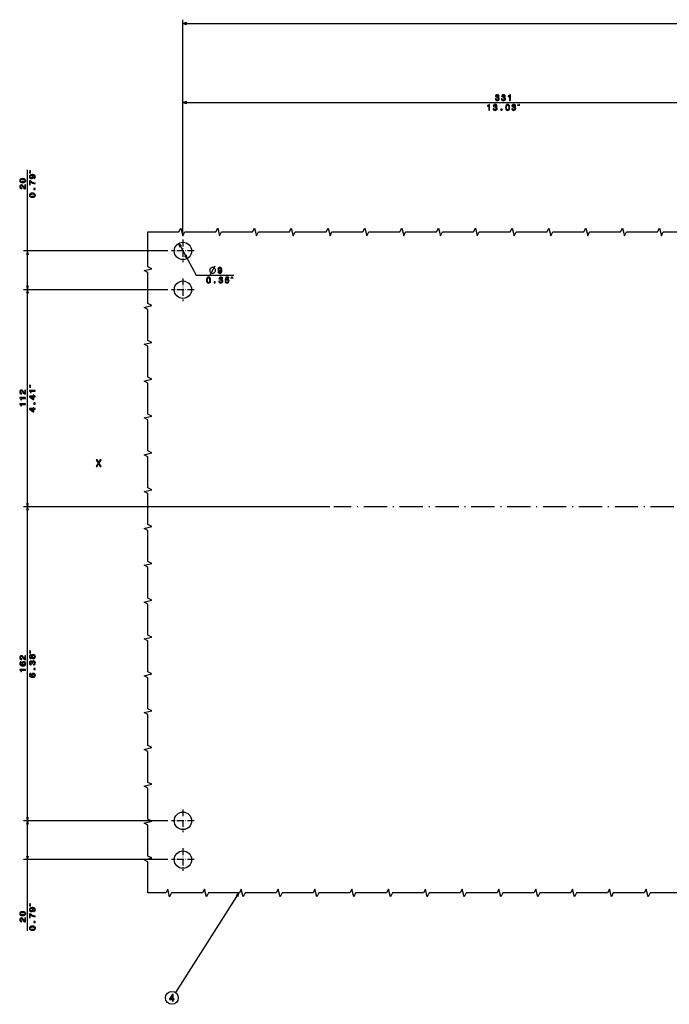
# Model space of a CAD drawing. Extents: x -1575 to 1008, y 341 to 1677.
# Drawn here: x -335 to 0, y 940 to 1448 of the extents above; entities that cross this region are included whole.
import ezdxf

# ---------------------------------------------------------------- set-up
doc = ezdxf.new("R2010")
doc.units = 0
doc.linetypes.add('DASHDOT', pattern=[18.5, 12, -3, 0.5, -3])
doc.layers.get('0').update_dxf_attribs({"linetype": 'CONTINUOUS'})

msp = doc.modelspace()

# ---------------------------------------------------------------- linework, layer by layer
at = {"color": 7}
for p, q in [((-250.844833, 1336.484009), (-250.844833, 1447.929321)), ((-250.844833, 1445.929321), (285.155151, 1445.929321)), ((-250.844833, 1336.484009), (-250.844833, 1407.207642)), ((-250.844833, 1405.207642), (80.155167, 1405.207642)), ((-331.073853, 1308.634033), (-331.073853, 1370.5)), ((-258.694824, 1328.634033), (-333.073853, 1328.634033)), ((-258.694824, 1308.634033), (-333.073853, 1308.634033)), ((-258.694824, 1308.634033), (-333.073853, 1308.634033)), ((-331.073853, 1196.634033), (-331.073853, 1308.634033)), ((-174.973663, 1196.634033), (-333.073853, 1196.634033)), ((-174.973663, 1196.634033), (-333.073853, 1196.634033)), ((-331.073853, 1034.634033), (-331.073853, 1196.634033)), ((-258.694824, 1034.634033), (-333.073853, 1034.634033)), ((-258.694824, 1034.634033), (-333.073853, 1034.634033)), ((-331.073853, 977.964478), (-331.073853, 1034.634033)), ((-258.694824, 1014.634033), (-333.073853, 1014.634033)), ((-221.94812, 997.479187), (-254.743393, 946.112854))]:
    msp.add_line(p, q, dxfattribs=at)
at = {"color": 7, "ltscale": 0.46964}
msp.add_line((-253.024033, 1332.571167), (-243.926773, 1316.135254), dxfattribs=at)
at = {"color": 7, "linetype": 'DASHDOT', "ltscale": 0.292499}
for p, q in [((-250.844833, 1334.484009), (-250.844833, 1322.784058)), ((-250.844833, 1314.484009), (-250.844833, 1302.784058)), ((-250.844833, 1040.484009), (-250.844833, 1028.784058)), ((-250.844833, 1020.484009), (-250.844833, 1008.784058))]:
    msp.add_line(p, q, dxfattribs=at)
at = {"color": 7, "linetype": 'DASHDOT', "ltscale": 0.2925}
for p, q in [((-244.994827, 1328.634033), (-256.694824, 1328.634033)), ((-244.994827, 1308.634033), (-256.694824, 1308.634033)), ((-244.994827, 1034.634033), (-256.694824, 1034.634033)), ((-244.994827, 1014.634033), (-256.694824, 1014.634033))]:
    msp.add_line(p, q, dxfattribs=at)
at = {"color": 7, "ltscale": 0.48523}
msp.add_line((-243.926773, 1316.135254), (-224.517563, 1316.135254), dxfattribs=at)
at = {"color": 7, "linetype": 'DASHDOT'}
msp.add_line((335.523254, 1196.634033), (-172.973663, 1196.634033), dxfattribs=at)
at = {"color": 7}
for points in [[(-248.912979, 1446.446899), (-250.844833, 1445.929321), (-248.912979, 1445.411621)], [(-248.912979, 1405.725342), (-250.844833, 1405.207642), (-248.912979, 1404.690063)], [(-268.900879, 997.479187), (-268.900879, 1013.479187), (-270.900879, 1014.479187), (-266.900879, 1015.479187), (-268.900879, 1016.479187), (-268.900879, 1032.479248), (-270.900879, 1033.479248), (-266.900879, 1034.479248), (-268.900879, 1035.479248), (-268.900879, 1051.479248), (-270.900879, 1052.479248), (-266.900879, 1053.479248), (-268.900879, 1054.479248), (-268.900879, 1070.479248), (-270.900879, 1071.479248), (-266.900879, 1072.479248), (-268.900879, 1073.479248), (-268.900879, 1089.479248), (-270.900879, 1090.479248), (-266.900879, 1091.479248), (-268.900879, 1092.479248), (-268.900879, 1108.479248), (-270.900879, 1109.479248), (-266.900879, 1110.479248), (-268.900879, 1111.479248), (-268.900879, 1127.479248), (-270.900879, 1128.479248), (-266.900879, 1129.479248), (-268.900879, 1130.479248), (-268.900879, 1146.479248), (-270.900879, 1147.479248), (-266.900879, 1148.479248), (-268.900879, 1149.479248), (-268.900879, 1165.479248), (-270.900879, 1166.479248), (-266.900879, 1167.479248), (-268.900879, 1168.479248), (-268.900879, 1184.479248), (-270.900879, 1185.479248), (-266.900879, 1186.479248), (-268.900879, 1187.479248), (-268.900879, 1203.479248), (-270.900879, 1204.479248), (-266.900879, 1205.479248), (-268.900879, 1206.479248), (-268.900879, 1222.479248), (-270.900879, 1223.479248), (-266.900879, 1224.479248), (-268.900879, 1225.479248), (-268.900879, 1241.479248), (-270.900879, 1242.479248), (-266.900879, 1243.479248), (-268.900879, 1244.479248), (-268.900879, 1260.479248), (-270.900879, 1261.479248), (-266.900879, 1262.479248), (-268.900879, 1263.479248), (-268.900879, 1279.479248), (-270.900879, 1280.479248), (-266.900879, 1281.479248), (-268.900879, 1282.479248), (-268.900879, 1298.479248), (-270.900879, 1299.479248), (-266.900879, 1300.479248), (-268.900879, 1301.479248), (-268.900879, 1317.479248), (-270.900879, 1318.479248), (-266.900879, 1319.479248), (-268.900879, 1320.479248), (-268.900879, 1338.42627)], [(-268.900879, 1338.42627), (-252.900864, 1338.42627), (-251.900864, 1340.42627), (-250.900864, 1336.42627), (-249.900864, 1338.42627), (-233.900864, 1338.42627), (-232.900864, 1340.42627), (-231.900864, 1336.42627), (-230.900864, 1338.42627), (-214.900864, 1338.42627), (-213.900864, 1340.42627), (-212.900864, 1336.42627), (-211.900864, 1338.42627), (-195.900864, 1338.42627), (-194.900864, 1340.42627), (-193.900864, 1336.42627), (-192.900864, 1338.42627), (-176.900864, 1338.42627), (-175.900864, 1340.42627), (-174.900864, 1336.42627), (-173.900864, 1338.42627), (-157.900864, 1338.42627), (-156.900864, 1340.42627), (-155.900864, 1336.42627), (-154.900864, 1338.42627), (-138.900864, 1338.42627), (-137.900864, 1340.42627), (-136.900864, 1336.42627), (-135.900864, 1338.42627), (-119.900864, 1338.42627), (-118.900864, 1340.42627), (-117.900864, 1336.42627), (-116.900864, 1338.42627), (-100.900864, 1338.42627), (-99.900864, 1340.42627), (-98.900864, 1336.42627), (-97.900864, 1338.42627), (-81.900864, 1338.42627), (-80.900864, 1340.42627), (-79.900864, 1336.42627), (-78.900864, 1338.42627), (-62.900864, 1338.42627), (-61.900864, 1340.42627), (-60.900864, 1336.42627), (-59.900864, 1338.42627), (-43.900864, 1338.42627), (-42.900864, 1340.42627), (-41.900864, 1336.42627), (-40.900864, 1338.42627), (-24.900864, 1338.42627), (-23.900864, 1340.42627), (-22.900864, 1336.42627), (-21.900864, 1338.42627), (-5.900864, 1338.42627), (-4.900864, 1340.42627), (-3.900864, 1336.42627), (-2.900864, 1338.42627), (13.099136, 1338.42627)], [(-251.635605, 1331.131592), (-253.024033, 1332.571167), (-252.541397, 1330.630249)], [(-330.556213, 1326.702148), (-331.073853, 1328.634033), (-331.591431, 1326.702148)], [(-250.054062, 1326.136475), (-248.665634, 1324.696899), (-249.14827, 1326.637817)], [(-236.823318, 1316.385254), (-235.123337, 1319.385254), (-234.273331, 1320.885254)], [(-331.591431, 1310.565918), (-331.073853, 1308.634033), (-330.556213, 1310.565918)], [(-330.556213, 1306.702148), (-331.073853, 1308.634033), (-331.591431, 1306.702148)], [(-331.591431, 1198.565918), (-331.073853, 1196.634033), (-330.556213, 1198.565918)], [(-330.556213, 1194.702148), (-331.073853, 1196.634033), (-331.591431, 1194.702148)], [(-331.591431, 1036.565918), (-331.073853, 1034.634033), (-330.556213, 1036.565918)], [(-330.556213, 1032.702148), (-331.073853, 1034.634033), (-331.591431, 1032.702148)], [(-331.591431, 1016.565918), (-331.073853, 1014.634033), (-330.556213, 1016.565918)], [(6.303406, 997.479187), (-9.696594, 997.479187), (-10.696594, 995.479187), (-11.696594, 999.479187), (-12.696594, 997.479187), (-28.696594, 997.479187), (-29.696594, 995.479187), (-30.696594, 999.479187), (-31.696594, 997.479187), (-47.696594, 997.479187), (-48.696594, 995.479187), (-49.696594, 999.479187), (-50.696594, 997.479187), (-66.696594, 997.479187), (-67.696594, 995.479187), (-68.696594, 999.479187), (-69.696594, 997.479187), (-85.696594, 997.479187), (-86.696594, 995.479187), (-87.696594, 999.479187), (-88.696594, 997.479187), (-104.696594, 997.479187), (-105.696594, 995.479187), (-106.696594, 999.479187), (-107.696594, 997.479187), (-123.696594, 997.479187), (-124.696594, 995.479187), (-125.696594, 999.479187), (-126.696594, 997.479187), (-142.696594, 997.479187), (-143.696594, 995.479187), (-144.696594, 999.479187), (-145.696594, 997.479187), (-161.696594, 997.479187), (-162.696594, 995.479187), (-163.696594, 999.479187), (-164.696594, 997.479187), (-180.696579, 997.479187), (-181.696579, 995.479187), (-182.696579, 999.479187), (-183.696579, 997.479187), (-199.696579, 997.479187), (-200.696579, 995.479187), (-201.696579, 999.479187), (-202.696579, 997.479187), (-218.696579, 997.479187), (-219.696579, 995.479187), (-220.696579, 999.479187), (-221.696579, 997.479187), (-237.696579, 997.479187), (-238.696579, 995.479187), (-239.696579, 999.479187), (-240.696579, 997.479187), (-256.696594, 997.479187), (-257.696594, 995.479187), (-258.696594, 999.479187), (-259.696594, 997.479187), (-268.900879, 997.479187)], [(-222.551422, 995.572327), (-221.94812, 997.479187), (-223.424011, 996.129456)]]:
    msp.add_lwpolyline(points, dxfattribs=at)
for points in [[(-89.636475, 1407.150024), (-89.636475, 1407.119751), (-89.567322, 1406.704834), (-89.364151, 1406.393555), (-89.044266, 1406.194702), (-88.620636, 1406.121216), (-88.171066, 1406.194702), (-87.833893, 1406.384888), (-87.617752, 1406.6875), (-87.539932, 1407.076538), (-87.574524, 1407.331543), (-87.669617, 1407.539063), (-87.825241, 1407.698975), (-88.03273, 1407.815796), (-87.751755, 1408.049194), (-87.652328, 1408.420898), (-87.717178, 1408.758057), (-87.903046, 1409.013184), (-88.205643, 1409.173096), (-88.620636, 1409.229248), (-89.009674, 1409.160156), (-89.307953, 1408.969971), (-89.502472, 1408.667358), (-89.567322, 1408.265381), (-89.567322, 1408.235107), (-89.182587, 1408.235107), (-89.14801, 1408.511719), (-89.035614, 1408.710571), (-88.854065, 1408.831543), (-88.599014, 1408.874878), (-88.374237, 1408.84021), (-88.209961, 1408.749512), (-88.11055, 1408.602539), (-88.07164, 1408.403687), (-88.11055, 1408.191895), (-88.214294, 1408.049194), (-88.395844, 1407.962769), (-88.642242, 1407.936768), (-88.810837, 1407.941162), (-88.810837, 1407.599609), (-88.599014, 1407.608276), (-88.326691, 1407.569336), (-88.12352, 1407.465576), (-88.002472, 1407.296997), (-87.959244, 1407.076538), (-88.006805, 1406.825806), (-88.132156, 1406.640015), (-88.331009, 1406.523193), (-88.594696, 1406.484375), (-88.867035, 1406.527588), (-89.065872, 1406.657227), (-89.191238, 1406.864746), (-89.238785, 1407.150024)], [(-86.434174, 1407.150024), (-86.434174, 1407.119751), (-86.365021, 1406.704834), (-86.16185, 1406.393555), (-85.841965, 1406.194702), (-85.418335, 1406.121216), (-84.968765, 1406.194702), (-84.631592, 1406.384888), (-84.415451, 1406.6875), (-84.337631, 1407.076538), (-84.372223, 1407.331543), (-84.467316, 1407.539063), (-84.62294, 1407.698975), (-84.830429, 1407.815796), (-84.549454, 1408.049194), (-84.450027, 1408.420898), (-84.514877, 1408.758057), (-84.700745, 1409.013184), (-85.003342, 1409.173096), (-85.418335, 1409.229248), (-85.807373, 1409.160156), (-86.105652, 1408.969971), (-86.300171, 1408.667358), (-86.365021, 1408.265381), (-86.365021, 1408.235107), (-85.980286, 1408.235107), (-85.945709, 1408.511719), (-85.833313, 1408.710571), (-85.651764, 1408.831543), (-85.396713, 1408.874878), (-85.171936, 1408.84021), (-85.00766, 1408.749512), (-84.908249, 1408.602539), (-84.869339, 1408.403687), (-84.908249, 1408.191895), (-85.011993, 1408.049194), (-85.193542, 1407.962769), (-85.439941, 1407.936768), (-85.608536, 1407.941162), (-85.608536, 1407.599609), (-85.396713, 1407.608276), (-85.12439, 1407.569336), (-84.921219, 1407.465576), (-84.800171, 1407.296997), (-84.756943, 1407.076538), (-84.804504, 1406.825806), (-84.929855, 1406.640015), (-85.128708, 1406.523193), (-85.392395, 1406.484375), (-85.664734, 1406.527588), (-85.863571, 1406.657227), (-85.988937, 1406.864746), (-86.036484, 1407.150024)], [(-82.220352, 1406.207642), (-81.826981, 1406.207642), (-81.826981, 1409.229248), (-82.120926, 1409.229248), (-82.198746, 1408.965576), (-82.354355, 1408.78833), (-82.592117, 1408.68457), (-82.920639, 1408.650024), (-82.920639, 1408.34314), (-82.220352, 1408.34314)], [(-92.927261, 1401.207642), (-92.53389, 1401.207642), (-92.53389, 1404.229248), (-92.827835, 1404.229248), (-92.905655, 1403.965576), (-93.061264, 1403.78833), (-93.299026, 1403.68457), (-93.627548, 1403.650024), (-93.627548, 1403.34314), (-92.927261, 1403.34314)], [(-90.736481, 1402.150024), (-90.736481, 1402.119751), (-90.667328, 1401.704834), (-90.464157, 1401.393555), (-90.144272, 1401.194702), (-89.720642, 1401.121216), (-89.271072, 1401.194702), (-88.933899, 1401.384888), (-88.717758, 1401.6875), (-88.639938, 1402.076538), (-88.67453, 1402.331543), (-88.769623, 1402.539063), (-88.925247, 1402.698975), (-89.132736, 1402.815796), (-88.851761, 1403.049194), (-88.752335, 1403.420898), (-88.817184, 1403.758057), (-89.003052, 1404.013184), (-89.305649, 1404.173096), (-89.720642, 1404.229248), (-90.10968, 1404.160156), (-90.407959, 1403.969971), (-90.602478, 1403.667358), (-90.667328, 1403.265381), (-90.667328, 1403.235107), (-90.282593, 1403.235107), (-90.248016, 1403.511719), (-90.13562, 1403.710571), (-89.954071, 1403.831543), (-89.69902, 1403.874878), (-89.474243, 1403.84021), (-89.309967, 1403.749512), (-89.210556, 1403.602539), (-89.171646, 1403.403687), (-89.210556, 1403.191895), (-89.314301, 1403.049194), (-89.49585, 1402.962769), (-89.742249, 1402.936768), (-89.910843, 1402.941162), (-89.910843, 1402.599609), (-89.69902, 1402.608276), (-89.426697, 1402.569336), (-89.223526, 1402.465576), (-89.102478, 1402.296997), (-89.05925, 1402.076538), (-89.106812, 1401.825806), (-89.232162, 1401.640015), (-89.431015, 1401.523193), (-89.694702, 1401.484375), (-89.967041, 1401.527588), (-90.165878, 1401.657227), (-90.291245, 1401.864746), (-90.338791, 1402.150024)], [(-84.284332, 1402.673096), (-84.219498, 1401.994385), (-84.016327, 1401.510254), (-83.692123, 1401.216309), (-83.242554, 1401.121216), (-82.797302, 1401.216309), (-82.473099, 1401.510254), (-82.274246, 1401.994385), (-82.205078, 1402.673096), (-82.274246, 1403.347412), (-82.356384, 1403.615479), (-82.473099, 1403.835938), (-82.797302, 1404.129883), (-83.242554, 1404.229248), (-83.692123, 1404.129883), (-84.016327, 1403.831543), (-84.219498, 1403.347412)], [(-83.869354, 1402.673096), (-83.834763, 1403.196167), (-83.7267, 1403.572266), (-83.532181, 1403.792725), (-83.242554, 1403.870483), (-82.957245, 1403.792725), (-82.762726, 1403.572266), (-82.654648, 1403.196167), (-82.620071, 1402.673096), (-82.654648, 1402.145752), (-82.762726, 1401.769653), (-82.957245, 1401.549194), (-83.242554, 1401.475708), (-83.532181, 1401.549194), (-83.7267, 1401.769653), (-83.834763, 1402.145752)], [(-81.129578, 1402.150024), (-81.129578, 1402.119751), (-81.060425, 1401.704834), (-80.857254, 1401.393555), (-80.537369, 1401.194702), (-80.113739, 1401.121216), (-79.664169, 1401.194702), (-79.326996, 1401.384888), (-79.110855, 1401.6875), (-79.033035, 1402.076538), (-79.067627, 1402.331543), (-79.16272, 1402.539063), (-79.318344, 1402.698975), (-79.525833, 1402.815796), (-79.244858, 1403.049194), (-79.145432, 1403.420898), (-79.210281, 1403.758057), (-79.396149, 1404.013184), (-79.698746, 1404.173096), (-80.113739, 1404.229248), (-80.502777, 1404.160156), (-80.801056, 1403.969971), (-80.995575, 1403.667358), (-81.060425, 1403.265381), (-81.060425, 1403.235107), (-80.67569, 1403.235107), (-80.641113, 1403.511719), (-80.528717, 1403.710571), (-80.347168, 1403.831543), (-80.092117, 1403.874878), (-79.86734, 1403.84021), (-79.703064, 1403.749512), (-79.603653, 1403.602539), (-79.564743, 1403.403687), (-79.603653, 1403.191895), (-79.707397, 1403.049194), (-79.888947, 1402.962769), (-80.135345, 1402.936768), (-80.30394, 1402.941162), (-80.30394, 1402.599609), (-80.092117, 1402.608276), (-79.819794, 1402.569336), (-79.616623, 1402.465576), (-79.495575, 1402.296997), (-79.452347, 1402.076538), (-79.499908, 1401.825806), (-79.625259, 1401.640015), (-79.824112, 1401.523193), (-80.087799, 1401.484375), (-80.360138, 1401.527588), (-80.558975, 1401.657227), (-80.684341, 1401.864746), (-80.731888, 1402.150024)], [(-78.039063, 1403.407715), (-77.839066, 1404.207642), (-78.039063, 1404.207642)], [(-77.239075, 1403.407715), (-77.039063, 1404.207642), (-77.239075, 1404.207642)], [(-86.743118, 1401.207642), (-86.146576, 1401.207642), (-86.146576, 1401.851807), (-86.743118, 1401.851807)], [(-327.817383, 1365.961426), (-327.47583, 1366.026245), (-327.212158, 1366.212158), (-327.047913, 1366.506104), (-326.987366, 1366.895142), (-327.017639, 1367.150146), (-327.095459, 1367.379272), (-327.229431, 1367.57373), (-327.419678, 1367.738037), (-327.65741, 1367.867676), (-327.951355, 1367.962891), (-328.288513, 1368.019043), (-328.677612, 1368.040649), (-329.287109, 1367.967163), (-329.732361, 1367.755371), (-330.000366, 1367.418213), (-330.095459, 1366.955566), (-330.017639, 1366.531982), (-329.81012, 1366.212158), (-329.490234, 1366.004639), (-329.088257, 1365.935425), (-328.673279, 1366.004639), (-328.357727, 1366.207764), (-328.158875, 1366.510376), (-328.093994, 1366.895142), (-328.176147, 1367.301392), (-328.42688, 1367.608398), (-327.947021, 1367.539185), (-327.60553, 1367.400879), (-327.402344, 1367.189087), (-327.337524, 1366.899414), (-327.367798, 1366.674683), (-327.462891, 1366.510376), (-327.614197, 1366.402344), (-327.817383, 1366.359131)], [(-329.273865, 1369.800049), (-330.073853, 1370), (-330.073853, 1369.800049)], [(-329.273865, 1369), (-330.073853, 1369.200073), (-330.073853, 1369)], [(-329.09259, 1366.354736), (-329.360596, 1366.397949), (-329.572388, 1366.519043), (-329.706421, 1366.709229), (-329.753967, 1366.955566), (-329.706421, 1367.210693), (-329.572388, 1367.405151), (-329.364929, 1367.526245), (-329.096863, 1367.57373), (-328.824585, 1367.526245), (-328.621399, 1367.405151), (-328.496033, 1367.206299), (-328.45282, 1366.942627), (-328.496033, 1366.704834), (-328.621399, 1366.519043), (-328.820251, 1366.397949)], [(-333.539246, 1363.854736), (-332.860596, 1363.919556), (-332.376404, 1364.122803), (-332.082458, 1364.447021), (-331.987366, 1364.896484), (-332.082458, 1365.341797), (-332.376404, 1365.666016), (-332.860596, 1365.864868), (-333.539246, 1365.934082), (-334.213623, 1365.864868), (-334.481628, 1365.782715), (-334.702087, 1365.666016), (-334.996033, 1365.341797), (-335.095459, 1364.896484), (-334.996033, 1364.447021), (-334.697754, 1364.122803), (-334.213623, 1363.919556)], [(-332.073853, 1360.639526), (-332.073853, 1362.701416), (-332.445618, 1362.701416), (-332.445618, 1361.071777), (-332.648743, 1361.162598), (-332.817383, 1361.318115), (-333.124268, 1361.797974), (-333.253967, 1362.052979), (-333.439819, 1362.338379), (-333.655945, 1362.541504), (-333.911011, 1362.658203), (-334.200623, 1362.701416), (-334.563721, 1362.62793), (-334.84906, 1362.424805), (-335.03064, 1362.113525), (-335.095459, 1361.711548), (-335.021973, 1361.296509), (-334.818787, 1360.980957), (-334.494568, 1360.777832), (-334.06665, 1360.708618), (-334.006104, 1360.708618), (-334.006104, 1361.102051), (-334.04071, 1361.102051), (-334.334656, 1361.140869), (-334.550781, 1361.25769), (-334.689087, 1361.443481), (-334.736633, 1361.689941), (-334.69342, 1361.940674), (-334.585388, 1362.126465), (-334.416748, 1362.247559), (-334.204956, 1362.290771), (-334.006104, 1362.260498), (-333.837524, 1362.178467), (-333.690552, 1362.040039), (-333.560852, 1361.849854), (-333.422546, 1361.594849), (-333.154541, 1361.171143), (-332.869202, 1360.872925), (-332.523376, 1360.695679), (-332.086792, 1360.639526)], [(-333.539246, 1364.269775), (-334.062317, 1364.304321), (-334.438416, 1364.412354), (-334.658875, 1364.606934), (-334.736633, 1364.896484), (-334.658875, 1365.181885), (-334.438416, 1365.376343), (-334.062317, 1365.484497), (-333.539246, 1365.519043), (-333.011902, 1365.484497), (-332.635803, 1365.376343), (-332.415344, 1365.181885), (-332.341858, 1364.896484), (-332.415344, 1364.606934), (-332.635803, 1364.412354), (-333.011902, 1364.304321)], [(-327.073853, 1363.195679), (-327.073853, 1363.632324), (-327.787109, 1363.774902), (-328.45282, 1364.025635), (-329.070984, 1364.380127), (-329.650208, 1364.842651), (-330.008972, 1364.842651), (-330.008972, 1362.785034), (-329.615601, 1362.785034), (-329.615601, 1364.427734), (-329.032043, 1363.952148), (-328.422546, 1363.593384), (-327.774109, 1363.342651)], [(-328.539246, 1356.350098), (-327.860596, 1356.415039), (-327.376404, 1356.618164), (-327.082458, 1356.942383), (-326.987366, 1357.391968), (-327.082458, 1357.837158), (-327.376404, 1358.161377), (-327.860596, 1358.360229), (-328.539246, 1358.429443), (-329.213623, 1358.360229), (-329.481628, 1358.278076), (-329.702087, 1358.161377), (-329.996033, 1357.837158), (-330.095459, 1357.391968), (-329.996033, 1356.942383), (-329.697754, 1356.618164), (-329.213623, 1356.415039)], [(-328.539246, 1356.765137), (-329.062317, 1356.799683), (-329.438416, 1356.907837), (-329.658875, 1357.102295), (-329.736633, 1357.391968), (-329.658875, 1357.677246), (-329.438416, 1357.871826), (-329.062317, 1357.979858), (-328.539246, 1358.014404), (-328.011902, 1357.979858), (-327.635803, 1357.871826), (-327.415344, 1357.677246), (-327.341858, 1357.391968), (-327.415344, 1357.102295), (-327.635803, 1356.907837), (-328.011902, 1356.799683)], [(-327.073853, 1360.296021), (-327.073853, 1360.892578), (-327.717957, 1360.892578), (-327.717957, 1360.296021)], [(-235.373337, 1320.135254), (-235.673325, 1320.135254), (-235.923325, 1320.085327), (-236.173325, 1319.985352), (-236.423325, 1319.835327), (-236.723312, 1319.535278), (-236.873337, 1319.285278), (-236.973312, 1319.035278), (-237.023331, 1318.785278), (-237.023331, 1318.485352), (-236.973312, 1318.235352), (-236.873337, 1317.985352), (-236.723312, 1317.735352), (-236.423325, 1317.435303), (-236.173325, 1317.285278), (-235.923325, 1317.185303), (-235.673325, 1317.135254), (-235.373337, 1317.135254), (-235.123337, 1317.185303), (-234.873337, 1317.285278), (-234.623337, 1317.435303), (-234.323318, 1317.735352), (-234.173325, 1317.985352), (-234.073318, 1318.235352), (-234.023331, 1318.485352), (-234.023331, 1318.785278), (-234.073318, 1319.035278), (-234.173325, 1319.285278), (-234.323318, 1319.535278), (-234.623337, 1319.835327), (-234.873337, 1319.985352), (-235.123337, 1320.085327)], [(-232.759628, 1317.878784), (-232.694809, 1317.537354), (-232.508926, 1317.273682), (-232.214981, 1317.109375), (-231.825912, 1317.048828), (-231.570877, 1317.079102), (-231.341782, 1317.156982), (-231.147263, 1317.290894), (-230.982986, 1317.481079), (-230.853287, 1317.718872), (-230.758194, 1318.012817), (-230.702011, 1318.349976), (-230.680405, 1318.739014), (-230.753891, 1319.348633), (-230.965683, 1319.793823), (-231.302872, 1320.061768), (-231.765396, 1320.156982), (-232.189041, 1320.079102), (-232.508926, 1319.871582), (-232.716415, 1319.551758), (-232.785568, 1319.14978), (-232.716415, 1318.734741), (-232.513229, 1318.419189), (-232.210648, 1318.220337), (-231.825912, 1318.155518), (-231.419571, 1318.237671), (-231.112656, 1318.488281), (-231.181839, 1318.008545), (-231.320175, 1317.666992), (-231.531967, 1317.463867), (-231.821609, 1317.399048), (-232.046371, 1317.429199), (-232.210648, 1317.524414), (-232.31871, 1317.675659), (-232.361954, 1317.878784)], [(-232.366257, 1319.154053), (-232.323044, 1319.422119), (-232.202011, 1319.633911), (-232.011795, 1319.767822), (-231.765396, 1319.81543), (-231.510361, 1319.767822), (-231.315842, 1319.633911), (-231.194809, 1319.426392), (-231.147263, 1319.158325), (-231.194809, 1318.885986), (-231.315842, 1318.682861), (-231.514694, 1318.557495), (-231.778366, 1318.514282), (-232.016129, 1318.557495), (-232.202011, 1318.682861), (-232.323044, 1318.881714)], [(-238.667435, 1313.600708), (-238.602585, 1312.922119), (-238.399429, 1312.437866), (-238.075211, 1312.143921), (-237.625656, 1312.048828), (-237.180405, 1312.143921), (-236.856186, 1312.437866), (-236.657364, 1312.922119), (-236.588181, 1313.600708), (-236.657364, 1314.275146), (-236.739487, 1314.543091), (-236.856186, 1314.76355), (-237.180405, 1315.057495), (-237.625656, 1315.156982), (-238.075211, 1315.057495), (-238.399429, 1314.759277), (-238.602585, 1314.275146)], [(-238.252457, 1313.600708), (-238.21788, 1314.123779), (-238.109787, 1314.499878), (-237.915268, 1314.720337), (-237.625656, 1314.798096), (-237.340347, 1314.720337), (-237.145828, 1314.499878), (-237.037766, 1314.123779), (-237.003159, 1313.600708), (-237.037766, 1313.073364), (-237.145828, 1312.697266), (-237.340347, 1312.476807), (-237.625656, 1312.40332), (-237.915268, 1312.476807), (-238.109787, 1312.697266), (-238.21788, 1313.073364)], [(-234.721634, 1312.135254), (-234.125076, 1312.135254), (-234.125076, 1312.779419), (-234.721634, 1312.779419)], [(-232.310379, 1313.077637), (-232.310379, 1313.047363), (-232.241226, 1312.632446), (-232.03804, 1312.321167), (-231.718155, 1312.122314), (-231.29454, 1312.048828), (-230.844955, 1312.122314), (-230.507797, 1312.3125), (-230.291641, 1312.615112), (-230.213852, 1313.00415), (-230.248428, 1313.259277), (-230.343521, 1313.466675), (-230.499161, 1313.626709), (-230.70665, 1313.743408), (-230.425674, 1313.976807), (-230.326248, 1314.348633), (-230.391068, 1314.685791), (-230.57695, 1314.940796), (-230.879562, 1315.100708), (-231.29454, 1315.156982), (-231.683578, 1315.087769), (-231.981857, 1314.897583), (-232.176376, 1314.594971), (-232.241226, 1314.192993), (-232.241226, 1314.16272), (-231.856491, 1314.16272), (-231.821915, 1314.439331), (-231.709518, 1314.638184), (-231.527969, 1314.759277), (-231.272934, 1314.80249), (-231.048141, 1314.767822), (-230.883865, 1314.677124), (-230.784439, 1314.530151), (-230.745529, 1314.331299), (-230.784439, 1314.119507), (-230.888199, 1313.976807), (-231.069748, 1313.890381), (-231.316147, 1313.86438), (-231.484726, 1313.868774), (-231.484726, 1313.527222), (-231.272934, 1313.535889), (-231.000595, 1313.496948), (-230.797409, 1313.393188), (-230.676376, 1313.224609), (-230.633163, 1313.00415), (-230.68071, 1312.753418), (-230.806076, 1312.567627), (-231.004898, 1312.450928), (-231.2686, 1312.411987), (-231.540939, 1312.4552), (-231.739792, 1312.584839), (-231.865128, 1312.792358), (-231.912704, 1313.077637)], [(-229.090805, 1312.917725), (-228.995682, 1312.563232), (-228.78389, 1312.286621), (-228.472641, 1312.113647), (-228.074936, 1312.048828), (-227.638351, 1312.126709), (-227.29686, 1312.338501), (-227.080704, 1312.675659), (-226.998581, 1313.10791), (-227.072067, 1313.51001), (-227.279556, 1313.825562), (-227.603775, 1314.028687), (-228.023056, 1314.102173), (-228.347275, 1314.050293), (-228.598007, 1313.907593), (-228.476974, 1314.716064), (-227.162827, 1314.716064), (-227.162827, 1315.070435), (-228.766586, 1315.070435), (-229.004349, 1313.479736), (-228.658524, 1313.479736), (-228.407791, 1313.682861), (-228.087906, 1313.756348), (-227.811264, 1313.70874), (-227.599442, 1313.570435), (-227.465439, 1313.358643), (-227.417892, 1313.086304), (-227.465439, 1312.813965), (-227.603775, 1312.602173), (-227.815567, 1312.46814), (-228.087906, 1312.420654), (-228.317032, 1312.450928), (-228.494247, 1312.550293), (-228.623947, 1312.705933), (-228.688766, 1312.917725)], [(-226.017563, 1314.335327), (-225.817581, 1315.135254), (-226.017563, 1315.135254)], [(-225.217575, 1314.335327), (-225.017563, 1315.135254), (-225.217575, 1315.135254)], [(-332.073853, 1254.781616), (-332.073853, 1256.843506), (-332.445618, 1256.843506), (-332.445618, 1255.213867), (-332.648743, 1255.304688), (-332.817383, 1255.460205), (-333.124268, 1255.940063), (-333.253967, 1256.195068), (-333.439819, 1256.480469), (-333.655945, 1256.683594), (-333.911011, 1256.800293), (-334.200623, 1256.843506), (-334.563721, 1256.77002), (-334.84906, 1256.566895), (-335.03064, 1256.255615), (-335.095459, 1255.853638), (-335.021973, 1255.438599), (-334.818787, 1255.123047), (-334.494568, 1254.919922), (-334.06665, 1254.850708), (-334.006104, 1254.850708), (-334.006104, 1255.244141), (-334.04071, 1255.244141), (-334.334656, 1255.282959), (-334.550781, 1255.39978), (-334.689087, 1255.585571), (-334.736633, 1255.832031), (-334.69342, 1256.082764), (-334.585388, 1256.268555), (-334.416748, 1256.389648), (-334.204956, 1256.432861), (-334.006104, 1256.402588), (-333.837524, 1256.320435), (-333.690552, 1256.182129), (-333.560852, 1255.991943), (-333.422546, 1255.736938), (-333.154541, 1255.313232), (-332.869202, 1255.015015), (-332.523376, 1254.837769), (-332.086792, 1254.781616)], [(-327.073853, 1256.259644), (-327.073853, 1256.653076), (-330.095459, 1256.653076), (-330.095459, 1256.359131), (-329.831787, 1256.28125), (-329.654541, 1256.125732), (-329.550781, 1255.887939), (-329.516174, 1255.559448), (-329.20929, 1255.559448), (-329.20929, 1256.259644)], [(-329.273865, 1259.138672), (-330.073853, 1259.338623), (-330.073853, 1259.138672)], [(-329.273865, 1258.338623), (-330.073853, 1258.538696), (-330.073853, 1258.338623)], [(-332.073853, 1252.556274), (-332.073853, 1252.949585), (-335.095459, 1252.949585), (-335.095459, 1252.65564), (-334.831787, 1252.577881), (-334.654541, 1252.422241), (-334.550781, 1252.184448), (-334.516174, 1251.855957), (-334.20929, 1251.855957), (-334.20929, 1252.556274)], [(-332.073853, 1249.353882), (-332.073853, 1249.747314), (-335.095459, 1249.747314), (-335.095459, 1249.453369), (-334.831787, 1249.375488), (-334.654541, 1249.219971), (-334.550781, 1248.982178), (-334.516174, 1248.653687), (-334.20929, 1248.653687), (-334.20929, 1249.353882)], [(-327.073853, 1253.372925), (-327.073853, 1253.761963), (-327.817383, 1253.761963), (-327.817383, 1254.189941), (-328.163147, 1254.189941), (-328.163147, 1253.761963), (-330.008972, 1253.761963), (-330.008972, 1253.368652), (-328.197754, 1252.054443), (-327.817383, 1252.054443), (-327.817383, 1253.372925)], [(-328.163147, 1252.417603), (-329.507568, 1253.372925), (-328.163147, 1253.372925)], [(-327.073853, 1249.634644), (-327.073853, 1250.231201), (-327.717957, 1250.231201), (-327.717957, 1249.634644)], [(-327.073853, 1246.968384), (-327.073853, 1247.357422), (-327.817383, 1247.357422), (-327.817383, 1247.785278), (-328.163147, 1247.785278), (-328.163147, 1247.357422), (-330.008972, 1247.357422), (-330.008972, 1246.963989), (-328.197754, 1245.649902), (-327.817383, 1245.649902), (-327.817383, 1246.968384)], [(-328.163147, 1246.012939), (-329.507568, 1246.968384), (-328.163147, 1246.968384)], [(-295.676727, 1217.407959), (-295.147186, 1217.407959), (-294.345306, 1218.825073), (-293.52832, 1217.407959), (-292.993713, 1217.407959), (-294.088104, 1219.208374), (-293.049194, 1220.912964), (-293.558563, 1220.912964), (-294.33017, 1219.616943), (-295.08667, 1220.912964), (-295.616211, 1220.912964), (-294.582336, 1219.203369)], [(-332.073853, 1117.781616), (-332.073853, 1119.843506), (-332.445618, 1119.843506), (-332.445618, 1118.213867), (-332.648743, 1118.304688), (-332.817383, 1118.460205), (-333.124268, 1118.940063), (-333.253967, 1119.19519), (-333.439819, 1119.480469), (-333.655945, 1119.683594), (-333.911011, 1119.800293), (-334.200623, 1119.843506), (-334.563721, 1119.77002), (-334.84906, 1119.566895), (-335.03064, 1119.255615), (-335.095459, 1118.853638), (-335.021973, 1118.438599), (-334.818787, 1118.123047), (-334.494568, 1117.919922), (-334.06665, 1117.850708), (-334.006104, 1117.850708), (-334.006104, 1118.244141), (-334.04071, 1118.244141), (-334.334656, 1118.283081), (-334.550781, 1118.39978), (-334.689087, 1118.585571), (-334.736633, 1118.832031), (-334.69342, 1119.082764), (-334.585388, 1119.268677), (-334.416748, 1119.389648), (-334.204956, 1119.432861), (-334.006104, 1119.402588), (-333.837524, 1119.320557), (-333.690552, 1119.182129), (-333.560852, 1118.991943), (-333.422546, 1118.736938), (-333.154541, 1118.313232), (-332.869202, 1118.015015), (-332.523376, 1117.837769), (-332.086792, 1117.781616)], [(-328.690552, 1118.801514), (-328.569519, 1118.581055), (-328.40094, 1118.429688), (-328.189087, 1118.334595), (-327.934082, 1118.304321), (-327.549316, 1118.373535), (-327.251099, 1118.572388), (-327.060852, 1118.896606), (-326.987366, 1119.337524), (-327.060852, 1119.774048), (-327.251099, 1120.098267), (-327.549316, 1120.297119), (-327.934082, 1120.370605), (-328.189087, 1120.33606), (-328.40094, 1120.245239), (-328.569519, 1120.0896), (-328.690552, 1119.873535), (-328.794312, 1120.046387), (-328.936951, 1120.16748), (-329.109863, 1120.240967), (-329.321655, 1120.266846), (-329.628601, 1120.197754), (-329.875, 1120.016113), (-330.034912, 1119.722168), (-330.095459, 1119.337524), (-330.034912, 1118.948486), (-329.875, 1118.654541), (-329.628601, 1118.468628), (-329.321655, 1118.403809), (-329.109863, 1118.425415), (-328.936951, 1118.498901)], [(-329.273865, 1122.138672), (-330.073853, 1122.338623), (-330.073853, 1122.138672)], [(-329.273865, 1121.338623), (-330.073853, 1121.538696), (-330.073853, 1121.338623)], [(-329.287109, 1118.814453), (-329.477295, 1118.848999), (-329.624268, 1118.952759), (-329.715027, 1119.117065), (-329.749634, 1119.337524), (-329.715027, 1119.553589), (-329.624268, 1119.717896), (-329.477295, 1119.821655), (-329.287109, 1119.860596), (-329.09259, 1119.821655), (-328.941284, 1119.717896), (-328.841858, 1119.553589), (-328.811584, 1119.337524), (-328.846191, 1119.117065), (-328.941284, 1118.952759), (-329.09259, 1118.848999)], [(-327.942688, 1118.71936), (-328.171814, 1118.758301), (-328.344727, 1118.883545), (-328.457092, 1119.078125), (-328.496033, 1119.337524), (-328.457092, 1119.592529), (-328.344727, 1119.787109), (-328.171814, 1119.912476), (-327.942688, 1119.955688), (-327.696289, 1119.912476), (-327.510437, 1119.787109), (-327.389404, 1119.592529), (-327.350464, 1119.337524), (-327.389404, 1119.078125), (-327.510437, 1118.883545), (-327.696289, 1118.758301)], [(-334.265503, 1116.671509), (-334.615601, 1116.589355), (-334.875, 1116.39917), (-335.039246, 1116.105225), (-335.095459, 1115.724854), (-335.065186, 1115.469727), (-334.983032, 1115.249268), (-334.84906, 1115.05481), (-334.658875, 1114.890503), (-334.421082, 1114.760864), (-334.13147, 1114.665771), (-333.789978, 1114.605225), (-333.405273, 1114.587891), (-332.791443, 1114.657104), (-332.346191, 1114.868896), (-332.078186, 1115.210449), (-331.987366, 1115.677246), (-332.065186, 1116.096558), (-332.268372, 1116.416504), (-332.588257, 1116.623901), (-332.994568, 1116.697388), (-333.405273, 1116.623901), (-333.720825, 1116.425049), (-333.919678, 1116.118164), (-333.988831, 1115.737793), (-333.902344, 1115.327148), (-333.655945, 1115.020264), (-334.13147, 1115.085083), (-334.472961, 1115.223389), (-334.676147, 1115.435181), (-334.7453, 1115.729126), (-334.710754, 1115.945313), (-334.619934, 1116.109497), (-334.468628, 1116.217651), (-334.265503, 1116.273804)], [(-332.073853, 1112.353882), (-332.073853, 1112.747314), (-335.095459, 1112.747314), (-335.095459, 1112.453369), (-334.831787, 1112.375488), (-334.654541, 1112.219971), (-334.550781, 1111.982178), (-334.516174, 1111.653687), (-334.20929, 1111.653687), (-334.20929, 1112.353882)], [(-332.990234, 1116.278076), (-332.717957, 1116.230591), (-332.510437, 1116.109497), (-332.372131, 1115.915039), (-332.328857, 1115.672974), (-332.372131, 1115.417847), (-332.506104, 1115.223389), (-332.713623, 1115.098022), (-332.985962, 1115.059082), (-333.253967, 1115.102295), (-333.457092, 1115.223389), (-333.586792, 1115.422241), (-333.634338, 1115.690186), (-333.586792, 1115.923706), (-333.461426, 1116.109497), (-333.258301, 1116.230591)], [(-328.016174, 1115.045898), (-327.985962, 1115.045898), (-327.570984, 1115.11499), (-327.259705, 1115.318237), (-327.060852, 1115.638062), (-326.987366, 1116.061768), (-327.060852, 1116.51123), (-327.251099, 1116.848389), (-327.55365, 1117.064575), (-327.942688, 1117.142334), (-328.197754, 1117.107788), (-328.405273, 1117.012695), (-328.565186, 1116.857056), (-328.681885, 1116.649658), (-328.915344, 1116.930542), (-329.287109, 1117.030029), (-329.624268, 1116.96521), (-329.879333, 1116.779297), (-330.039246, 1116.476685), (-330.095459, 1116.061768), (-330.026306, 1115.672607), (-329.83606, 1115.37439), (-329.533508, 1115.17981), (-329.13147, 1115.11499), (-329.101196, 1115.11499), (-329.101196, 1115.499756), (-329.377869, 1115.534302), (-329.576721, 1115.646729), (-329.697754, 1115.828247), (-329.740967, 1116.083374), (-329.706421, 1116.308105), (-329.615601, 1116.472412), (-329.468628, 1116.571777), (-329.269775, 1116.610718), (-329.057983, 1116.571777), (-328.915344, 1116.468018), (-328.828857, 1116.286499), (-328.802917, 1116.040039), (-328.807251, 1115.87146), (-328.465759, 1115.87146), (-328.474426, 1116.083374), (-328.435486, 1116.355713), (-328.331787, 1116.558838), (-328.163147, 1116.67981), (-327.942688, 1116.723145), (-327.692017, 1116.675537), (-327.506104, 1116.550171), (-327.389404, 1116.351318), (-327.350464, 1116.087646), (-327.393738, 1115.815308), (-327.523376, 1115.616455), (-327.730896, 1115.491089), (-328.016174, 1115.443604)], [(-327.073853, 1112.634644), (-327.073853, 1113.231201), (-327.717957, 1113.231201), (-327.717957, 1112.634644)], [(-329.265503, 1110.768066), (-329.615601, 1110.685913), (-329.875, 1110.495728), (-330.039246, 1110.201782), (-330.095459, 1109.821289), (-330.065186, 1109.566284), (-329.983032, 1109.345825), (-329.84906, 1109.151367), (-329.658875, 1108.987061), (-329.421082, 1108.857422), (-329.13147, 1108.762329), (-328.789978, 1108.701782), (-328.405273, 1108.684448), (-327.791443, 1108.753662), (-327.346191, 1108.965454), (-327.078186, 1109.306885), (-326.987366, 1109.773804), (-327.065186, 1110.193115), (-327.268372, 1110.512939), (-327.588257, 1110.720459), (-327.994568, 1110.793945), (-328.405273, 1110.720459), (-328.720825, 1110.521606), (-328.919678, 1110.214722), (-328.988831, 1109.834351), (-328.902344, 1109.423706), (-328.655945, 1109.116699), (-329.13147, 1109.181641), (-329.472961, 1109.319946), (-329.676147, 1109.531738), (-329.7453, 1109.825684), (-329.710754, 1110.041748), (-329.619934, 1110.206055), (-329.468628, 1110.314209), (-329.265503, 1110.370361)], [(-327.990234, 1110.374634), (-327.717957, 1110.327148), (-327.510437, 1110.206055), (-327.372131, 1110.011597), (-327.328857, 1109.769531), (-327.372131, 1109.514404), (-327.506104, 1109.319946), (-327.713623, 1109.19458), (-327.985962, 1109.15564), (-328.253967, 1109.198853), (-328.457092, 1109.319946), (-328.586792, 1109.518799), (-328.634338, 1109.786743), (-328.586792, 1110.020142), (-328.461426, 1110.206055), (-328.258301, 1110.327148)], [(-329.273865, 991.673706), (-330.073853, 991.873657), (-330.073853, 991.673706)], [(-329.273865, 990.873657), (-330.073853, 991.073669), (-330.073853, 990.873657)], [(-333.539246, 985.728394), (-332.860596, 985.793274), (-332.376404, 985.99646), (-332.082458, 986.320618), (-331.987366, 986.770203), (-332.082458, 987.215454), (-332.376404, 987.539673), (-332.860596, 987.738525), (-333.539246, 987.807678), (-334.213623, 987.738525), (-334.481628, 987.656372), (-334.702087, 987.539673), (-334.996033, 987.215454), (-335.095459, 986.770203), (-334.996033, 986.320618), (-334.697754, 985.99646), (-334.213623, 985.793274)], [(-333.539246, 986.143433), (-334.062317, 986.177979), (-334.438416, 986.286072), (-334.658875, 986.480591), (-334.736633, 986.770203), (-334.658875, 987.055542), (-334.438416, 987.25), (-334.062317, 987.358093), (-333.539246, 987.3927), (-333.011902, 987.358093), (-332.635803, 987.25), (-332.415344, 987.055542), (-332.341858, 986.770203), (-332.415344, 986.480591), (-332.635803, 986.286072), (-333.011902, 986.177979)], [(-327.817383, 987.835083), (-327.47583, 987.899902), (-327.212158, 988.085754), (-327.047913, 988.379761), (-326.987366, 988.768799), (-327.017639, 989.023804), (-327.095459, 989.25293), (-327.229431, 989.447449), (-327.419678, 989.611694), (-327.65741, 989.741394), (-327.951355, 989.836487), (-328.288513, 989.8927), (-328.677612, 989.914307), (-329.287109, 989.84082), (-329.732361, 989.629028), (-330.000366, 989.291809), (-330.095459, 988.829285), (-330.017639, 988.40564), (-329.81012, 988.085754), (-329.490234, 987.878296), (-329.088257, 987.809082), (-328.673279, 987.878296), (-328.357727, 988.081421), (-328.158875, 988.384033), (-328.093994, 988.768799), (-328.176147, 989.17511), (-328.42688, 989.482056), (-327.947021, 989.412842), (-327.60553, 989.274536), (-327.402344, 989.062744), (-327.337524, 988.773071), (-327.367798, 988.54834), (-327.462891, 988.384033), (-327.614197, 988.276001), (-327.817383, 988.232727)], [(-327.073853, 985.069336), (-327.073853, 985.505981), (-327.787109, 985.648621), (-328.45282, 985.899292), (-329.070984, 986.253784), (-329.650208, 986.716309), (-330.008972, 986.716309), (-330.008972, 984.658691), (-329.615601, 984.658691), (-329.615601, 986.301331), (-329.032043, 985.825806), (-328.422546, 985.467041), (-327.774109, 985.216309)], [(-329.09259, 988.228394), (-329.360596, 988.271667), (-329.572388, 988.3927), (-329.706421, 988.582886), (-329.753967, 988.829285), (-329.706421, 989.084351), (-329.572388, 989.27887), (-329.364929, 989.399902), (-329.096863, 989.447449), (-328.824585, 989.399902), (-328.621399, 989.27887), (-328.496033, 989.080017), (-328.45282, 988.816284), (-328.496033, 988.578552), (-328.621399, 988.3927), (-328.820251, 988.271667)], [(-332.073853, 982.513184), (-332.073853, 984.575134), (-332.445618, 984.575134), (-332.445618, 982.945435), (-332.648743, 983.036194), (-332.817383, 983.191833), (-333.124268, 983.671631), (-333.253967, 983.926697), (-333.439819, 984.212036), (-333.655945, 984.415161), (-333.911011, 984.53186), (-334.200623, 984.575134), (-334.563721, 984.501587), (-334.84906, 984.298462), (-335.03064, 983.987183), (-335.095459, 983.585205), (-335.021973, 983.170227), (-334.818787, 982.854614), (-334.494568, 982.651489), (-334.06665, 982.582336), (-334.006104, 982.582336), (-334.006104, 982.975708), (-334.04071, 982.975708), (-334.334656, 983.014587), (-334.550781, 983.131287), (-334.689087, 983.3172), (-334.736633, 983.563599), (-334.69342, 983.814331), (-334.585388, 984.000183), (-334.416748, 984.121216), (-334.204956, 984.164429), (-334.006104, 984.134155), (-333.837524, 984.052063), (-333.690552, 983.913696), (-333.560852, 983.723511), (-333.422546, 983.468506), (-333.154541, 983.044861), (-332.869202, 982.746582), (-332.523376, 982.569336), (-332.086792, 982.513184)], [(-328.539246, 978.223816), (-327.860596, 978.288696), (-327.376404, 978.491821), (-327.082458, 978.81604), (-326.987366, 979.265625), (-327.082458, 979.710876), (-327.376404, 980.035034), (-327.860596, 980.233887), (-328.539246, 980.303101), (-329.213623, 980.233887), (-329.481628, 980.151794), (-329.702087, 980.035034), (-329.996033, 979.710876), (-330.095459, 979.265625), (-329.996033, 978.81604), (-329.697754, 978.491821), (-329.213623, 978.288696)], [(-327.073853, 982.169678), (-327.073853, 982.766174), (-327.717957, 982.766174), (-327.717957, 982.169678)], [(-328.539246, 978.638794), (-329.062317, 978.673401), (-329.438416, 978.781494), (-329.658875, 978.975952), (-329.736633, 979.265625), (-329.658875, 979.550903), (-329.438416, 979.745422), (-329.062317, 979.853516), (-328.539246, 979.888062), (-328.011902, 979.853516), (-327.635803, 979.745422), (-327.415344, 979.550903), (-327.341858, 979.265625), (-327.415344, 978.975952), (-327.635803, 978.781494), (-328.011902, 978.673401)], [(-256.250824, 941.567383), (-255.796921, 941.567383), (-255.796921, 942.434814), (-255.297638, 942.434814), (-255.297638, 942.838257), (-255.796921, 942.838257), (-255.796921, 944.99176), (-256.255859, 944.99176), (-257.789001, 942.878601), (-257.789001, 942.434814), (-256.250824, 942.434814)], [(-257.365356, 942.838257), (-256.250824, 944.406738), (-256.250824, 942.838257)]]:
    msp.add_lwpolyline(points, close=True, dxfattribs=at)
for centre, radius in [((-250.844833, 1328.634033), 4.5), ((-250.844833, 1308.634033), 4.5), ((-250.844833, 1034.634033), 4.5), ((-250.844833, 1014.634033), 4.5), ((-256.528198, 943.317383), 3.316648)]:
    msp.add_circle(centre, radius, dxfattribs=at)
for p in [(-250.844833, 1308.634033), (-250.844833, 1034.634033)]:
    msp.add_point(p, dxfattribs=at)

doc.saveas('drawing.dxf')
